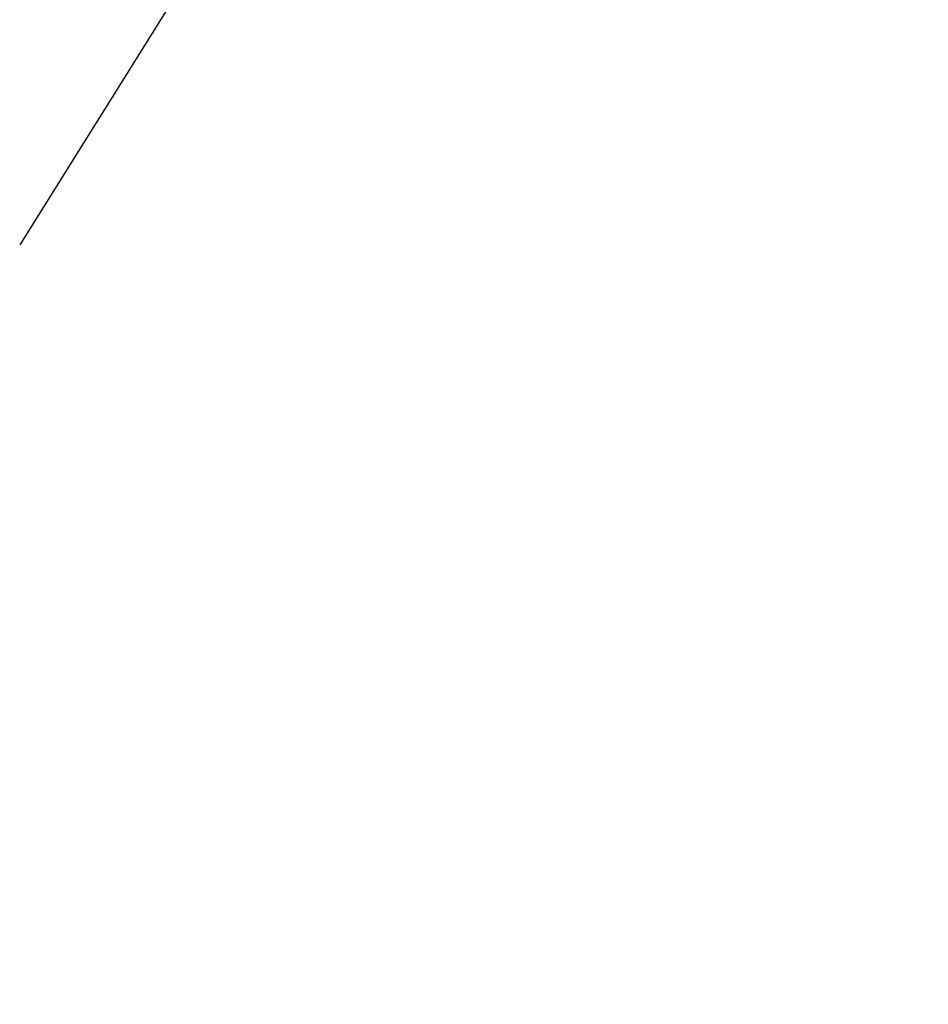
# Model space of a CAD drawing. Units: millimetres. Extents: x 1165 to 5537, y -300 to 1276.
# Drawn here: x 4423 to 4723, y 204 to 529 of the extents above; entities that cross this region are included whole.
import ezdxf

# ---------------------------------------------------------------- set-up
doc = ezdxf.new("R2010")
doc.units = ezdxf.units.MM
doc.header["$MEASUREMENT"] = 0
doc.styles.get("Standard").update_dxf_attribs({"font": 'arial.ttf'})
doc.dimstyles.get("Standard").update_dxf_attribs({"dimtxt": 0.18, "dimasz": 0.18, "dimexe": 0.18, "dimexo": 0.0625, "dimgap": 0.09, "dimtad": 0, "dimtih": 1, "dimtoh": 1, "dimdec": 4, "dimzin": 0, "dimdsep": 46, "dimtxsty": 'Standard', "dimcen": 0.09, "dimadec": 0, "dimazin": 0, "dimtfac": 1, "dimtdec": 4, "dimtofl": 0, "dimtmove": 0, "dimatfit": 3, "dimfxl": 1, "dimtolj": 1, "dimtzin": 0, "dimarcsym": 0})

# ---------------------------------------------------------------- blocks, each defined once
blk = doc.blocks.new('*D8')
at = {"color": 0, "lineweight": -2, "ltscale": 4, "transparency": 16777216}
for p, q in [((4136.5, 843.96), (4136.5, 874.14)), ((4186.5, 873.96), (5486.7, 873.96)), ((5536.7, 843.96), (5536.7, 874.14))]:
    blk.add_line(p, q, dxfattribs=at)
at = {"color": 0, "ltscale": 4, "transparency": 16777216}
for points in [[(4186.5, 882.29), (4186.5, 865.62), (4136.5, 873.96)], [(5486.7, 882.29), (5486.7, 865.62), (5536.7, 873.96)]]:
    blk.add_solid(points, dxfattribs=at)
at = {"layer": 'Defpoints', "color": 0, "ltscale": 4, "transparency": 16777216}
for p in [(5536.7, 873.96), (5536.7, 717.68), (4136.5, 430.58)]:
    blk.add_point(p, dxfattribs=at)
at = {"color": 0, "ltscale": 4, "transparency": 16777216, "insert": (4836.6, 939.8), "char_height": 80, "attachment_point": 5}
blk.add_mtext('\\A1;{\\fArial|b0|i0|c162|p34;140}', dxfattribs=at)
blk = doc.blocks.new('*D9')
at = {"color": 0, "lineweight": -2, "ltscale": 4, "transparency": 16777216}
for p, q in [((4085.61, 796.3), (4055.43, 796.3)), ((4055.61, 746.3), (4055.61, 253.8)), ((4085.61, 203.8), (4055.43, 203.8))]:
    blk.add_line(p, q, dxfattribs=at)
at = {"color": 0, "ltscale": 4, "transparency": 16777216}
for points in [[(4047.28, 746.3), (4063.94, 746.3), (4055.61, 796.3)], [(4047.28, 253.8), (4063.94, 253.8), (4055.61, 203.8)]]:
    blk.add_solid(points, dxfattribs=at)
at = {"layer": 'Defpoints', "color": 0, "ltscale": 4, "transparency": 16777216}
for p in [(4849.39, 796.3), (4055.61, 203.8), (4889.48, 203.8)]:
    blk.add_point(p, dxfattribs=at)
at = {"color": 0, "ltscale": 4, "transparency": 16777216, "insert": (3989.76, 500.05), "char_height": 80, "attachment_point": 5, "rotation": 90}
blk.add_mtext('\\A1;{\\fArial|b0|i0|c162|p34;60}', dxfattribs=at)

msp = doc.modelspace()

# ---------------------------------------------------------------- linework, layer by layer
at = {"ltscale": 4, "extrusion": (2.22045e-16, 1, -2.22045e-16)}
msp.add_line((4512.99216, 598.78672), (4422.90588, 454.61854), dxfattribs=at)

# ---------------------------------------------------------------- dimensions: what is measured, and where the dimension line sits
at = {"ltscale": 4}
dim = msp.add_linear_dim(base=(5536.69964, 873.957), p1=(4136.50405, 430.58007), p2=(5536.69964, 717.67788), text='{\\fArial|b0|i0|c162|p34;140}', dimstyle='Standard', override={"dimtxt": 80, "dimasz": 50, "dimgap": 25, "dimtad": 2, "dimtih": 0, "dimtoh": 0, "dimfxl": 30, "dimfxlon": 1}, dxfattribs=at)
dim.commit()
dim.dimension.update_dxf_attribs({"geometry": '*D8', "text_midpoint": (4836.60184, 939.80284)})
dim = msp.add_linear_dim(base=(4055.61061, 203.80116), p1=(4849.38773, 796.29546), p2=(4889.48419, 203.80116), angle=90, text='{\\fArial|b0|i0|c162|p34;60}', dimstyle='Standard', override={"dimtxt": 80, "dimasz": 50, "dimgap": 25, "dimtad": 2, "dimtih": 0, "dimtoh": 0, "dimfxl": 30, "dimfxlon": 1}, dxfattribs=at)
dim.commit()
dim.dimension.update_dxf_attribs({"geometry": '*D9', "text_midpoint": (3989.76477, 500.04831)})

doc.saveas('drawing.dxf')
